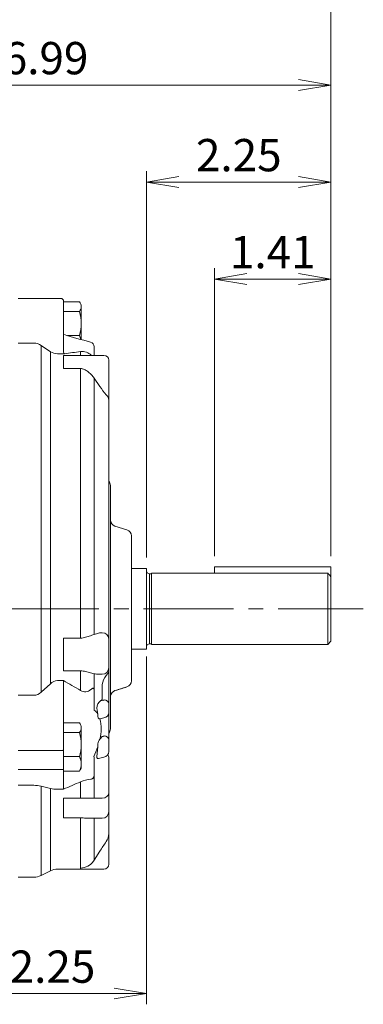
# Model space of a CAD drawing. Units: millimetres. Extents: x 0 to 1188, y 0 to 840.
# Drawn here: x 363 to 469, y 345 to 650 of the extents above; entities that cross this region are included whole.
import ezdxf

# ---------------------------------------------------------------- set-up
doc = ezdxf.new("R2010")
doc.units = ezdxf.units.MM
doc.header["$LTSCALE"] = 37
doc.linetypes.add('CENTER2', pattern=[1.125, 0.75, -0.125, 0.125, -0.125])
doc.layers.get('0').update_dxf_attribs({"linetype": 'CONTINUOUS', "lineweight": 30})
doc.layers.get('DEFPOINTS').update_dxf_attribs({"linetype": 'CONTINUOUS'})
for name, color, linetype, lineweight in [('CENTER LINE', 1, 'CENTER2', 9), ('DIMENSION LINE', 2, 'CONTINUOUS', 13), ('OUTLINE', 3, 'CONTINUOUS', 20)]:
    doc.layers.add(name, color=color, linetype=linetype, lineweight=lineweight)
doc.styles.get("Standard").update_dxf_attribs({"font": 'romans.shx', "width": 0.8, "bigfont": 'whgtxt.shx'})
doc.dimstyles.get("Standard").update_dxf_attribs({"dimscale": 3.33, "dimtxt": 3, "dimasz": 3, "dimexe": 1, "dimexo": 1, "dimgap": 1, "dimtad": 1, "dimdec": 1, "dimdsep": 46, "dimtxsty": 'Standard', "dimblk": 'OPEN', "dimcen": 0, "dimclrd": 2, "dimclre": 2, "dimclrt": 7, "dimadec": 1, "dimazin": 2, "dimtfac": 1, "dimtdec": 1, "dimtmove": 0, "dimatfit": 3, "dimldrblk": 'OPEN', "dimfxl": 1, "dimtfill": 1, "dimtolj": 1, "dimtzin": 0, "dimlwd": 9, "dimlwe": 9, "dimarcsym": 0})

# ---------------------------------------------------------------- blocks, each defined once
blk = doc.blocks.new('_Open')
at = {"color": 0, "linetype": 'ByBlock', "lineweight": -2}
for p, q in [((-1, 0.167), (0, 0)), ((-1, -0.167), (0, 0)), ((0, 0), (-1, 0))]:
    blk.add_line(p, q, dxfattribs=at)
blk = doc.blocks.new('*D49')
at = {"layer": 'DEFPOINTS', "color": 0, "transparency": 16777216}
for p in [(401.77, 456.13), (344.77, 373.73), (401.77, 348.53)]:
    blk.add_point(p, dxfattribs=at)
at = {"layer": 'DIMENSION LINE', "color": 2, "lineweight": 9, "transparency": 16777216}
for p, q in [((401.77, 452.8), (401.77, 345.2)), ((344.77, 370.4), (344.77, 345.2)), ((354.76, 348.53), (391.78, 348.53))]:
    blk.add_line(p, q, dxfattribs=at)
at = {"layer": 'DIMENSION LINE', "color": 2, "lineweight": 9, "transparency": 16777216, "xscale": 9.99, "yscale": 9.99, "zscale": 9.99, "rotation": 180}
blk.add_blockref('_Open', (344.77, 348.53), dxfattribs=at)
at = {"layer": 'DIMENSION LINE', "color": 2, "lineweight": 9, "transparency": 16777216, "xscale": 9.99, "yscale": 9.99, "zscale": 9.99}
blk.add_blockref('_Open', (401.77, 348.53), dxfattribs=at)
at = {"layer": 'DIMENSION LINE', "color": 7, "transparency": 16777216, "insert": (372.67, 356.85), "char_height": 9.99, "attachment_point": 5, "bg_fill": 3, "box_fill_scale": 1.1, "bg_fill_color": 256, "bg_fill_true_color": 13158600, "bg_fill_transparency": 0}
blk.add_mtext('\\A1;\\A1;2.25', dxfattribs=at)
blk = doc.blocks.new('*D52')
at = {"layer": 'DEFPOINTS', "color": 0, "transparency": 16777216}
for p in [(458.77, 629.53), (281.27, 612.83), (458.77, 480.53)]:
    blk.add_point(p, dxfattribs=at)
at = {"layer": 'DIMENSION LINE', "color": 2, "lineweight": 9, "transparency": 16777216}
for p, q in [((281.27, 616.16), (281.27, 632.86)), ((458.77, 483.86), (458.77, 632.86)), ((291.26, 629.53), (448.78, 629.53))]:
    blk.add_line(p, q, dxfattribs=at)
at = {"layer": 'DIMENSION LINE', "color": 2, "lineweight": 9, "transparency": 16777216, "xscale": 9.99, "yscale": 9.99, "zscale": 9.99, "rotation": 180}
blk.add_blockref('_Open', (281.27, 629.53), dxfattribs=at)
at = {"layer": 'DIMENSION LINE', "color": 2, "lineweight": 9, "transparency": 16777216, "xscale": 9.99, "yscale": 9.99, "zscale": 9.99}
blk.add_blockref('_Open', (458.77, 629.53), dxfattribs=at)
at = {"layer": 'DIMENSION LINE', "color": 7, "transparency": 16777216, "insert": (370.52, 637.85), "char_height": 9.99, "attachment_point": 5, "bg_fill": 3, "box_fill_scale": 1.1, "bg_fill_color": 256, "bg_fill_true_color": 13158600, "bg_fill_transparency": 0}
blk.add_mtext('\\A1;6.99', dxfattribs=at)
blk = doc.blocks.new('*D53')
at = {"layer": 'DEFPOINTS', "color": 0, "transparency": 16777216}
for p in [(458.77, 659.53), (119.47, 537.7), (458.77, 480.53)]:
    blk.add_point(p, dxfattribs=at)
at = {"layer": 'DIMENSION LINE', "color": 2, "lineweight": 9, "transparency": 16777216}
for p, q in [((119.47, 541.03), (119.47, 662.86)), ((458.77, 483.86), (458.77, 662.86)), ((129.46, 659.53), (448.78, 659.53))]:
    blk.add_line(p, q, dxfattribs=at)
at = {"layer": 'DIMENSION LINE', "color": 2, "lineweight": 9, "transparency": 16777216, "xscale": 9.99, "yscale": 9.99, "zscale": 9.99, "rotation": 180}
blk.add_blockref('_Open', (119.47, 659.53), dxfattribs=at)
at = {"layer": 'DIMENSION LINE', "color": 2, "lineweight": 9, "transparency": 16777216, "xscale": 9.99, "yscale": 9.99, "zscale": 9.99}
blk.add_blockref('_Open', (458.77, 659.53), dxfattribs=at)
at = {"layer": 'DIMENSION LINE', "color": 7, "transparency": 16777216, "insert": (289.12, 670.47), "char_height": 9.99, "attachment_point": 5, "bg_fill": 3, "box_fill_scale": 1.1, "bg_fill_color": 256, "bg_fill_true_color": 13158600, "bg_fill_transparency": 0}
blk.add_mtext('\\A1;(APPROX. 13.40)', dxfattribs=at)
blk = doc.blocks.new('*D54')
at = {"layer": 'DEFPOINTS', "color": 0, "transparency": 16777216}
for p in [(458.77, 569.53), (422.77, 480.53), (458.77, 480.53)]:
    blk.add_point(p, dxfattribs=at)
at = {"layer": 'DIMENSION LINE', "color": 2, "lineweight": 9, "transparency": 16777216}
for p, q in [((422.77, 483.86), (422.77, 572.86)), ((458.77, 483.86), (458.77, 572.86)), ((432.76, 569.53), (448.78, 569.53))]:
    blk.add_line(p, q, dxfattribs=at)
at = {"layer": 'DIMENSION LINE', "color": 2, "lineweight": 9, "transparency": 16777216, "xscale": 9.99, "yscale": 9.99, "zscale": 9.99, "rotation": 180}
blk.add_blockref('_Open', (422.77, 569.53), dxfattribs=at)
at = {"layer": 'DIMENSION LINE', "color": 2, "lineweight": 9, "transparency": 16777216, "xscale": 9.99, "yscale": 9.99, "zscale": 9.99}
blk.add_blockref('_Open', (458.77, 569.53), dxfattribs=at)
at = {"layer": 'DIMENSION LINE', "color": 7, "transparency": 16777216, "insert": (440.77, 577.85), "char_height": 9.99, "attachment_point": 5, "bg_fill": 3, "box_fill_scale": 1.1, "bg_fill_color": 256, "bg_fill_true_color": 13158600, "bg_fill_transparency": 0}
blk.add_mtext('\\A1;1.41', dxfattribs=at)
blk = doc.blocks.new('*D55')
at = {"layer": 'DEFPOINTS', "color": 0, "transparency": 16777216}
for p in [(458.77, 599.53), (401.77, 480.03), (458.77, 480.53)]:
    blk.add_point(p, dxfattribs=at)
at = {"layer": 'DIMENSION LINE', "color": 2, "lineweight": 9, "transparency": 16777216}
for p, q in [((401.77, 483.36), (401.77, 602.86)), ((458.77, 483.86), (458.77, 602.86)), ((411.76, 599.53), (448.78, 599.53))]:
    blk.add_line(p, q, dxfattribs=at)
at = {"layer": 'DIMENSION LINE', "color": 2, "lineweight": 9, "transparency": 16777216, "xscale": 9.99, "yscale": 9.99, "zscale": 9.99, "rotation": 180}
blk.add_blockref('_Open', (401.77, 599.53), dxfattribs=at)
at = {"layer": 'DIMENSION LINE', "color": 2, "lineweight": 9, "transparency": 16777216, "xscale": 9.99, "yscale": 9.99, "zscale": 9.99}
blk.add_blockref('_Open', (458.77, 599.53), dxfattribs=at)
at = {"layer": 'DIMENSION LINE', "color": 7, "transparency": 16777216, "insert": (430.27, 607.85), "char_height": 9.99, "attachment_point": 5, "bg_fill": 3, "box_fill_scale": 1.1, "bg_fill_color": 256, "bg_fill_true_color": 13158600, "bg_fill_transparency": 0}
blk.add_mtext('\\A1;2.25', dxfattribs=at)

msp = doc.modelspace()

# ---------------------------------------------------------------- linework, layer by layer
at = {"layer": 'CENTER LINE'}
msp.add_line((109.47, 467.53), (468.77, 467.53), dxfattribs=at)
at = {"layer": 'OUTLINE'}
for p, q in [((375.57, 563.53), (362.07, 563.53)), ((376.07, 563.03), (375.57, 563.53)), ((376.07, 547.04), (376.07, 563.03)), ((380.99, 562.48), (376.07, 562.48)), ((381.57, 561.53), (381.23, 562.12)), ((381.57, 561.53), (381.57, 550.76)), ((380.99, 559.51), (376.07, 559.51)), ((380.99, 552.06), (377.32, 552.06)), ((366.89, 549.74), (362.07, 549.74)), ((372.01, 547.05), (369.13, 548.99)), ((385.55, 548.57), (385.55, 545.92)), ((376.38, 546.41), (374.25, 546.41)), ((376.09, 546.93), (376.07, 547.04)), ((376.07, 541.84), (376.07, 545.92)), ((388.57, 545.92), (376.07, 545.92)), ((381.34, 545.92), (381.34, 547.1)), ((381.34, 541.84), (376.07, 541.84)), ((381.34, 541.84), (381.34, 458.44)), ((385.55, 538.88), (385.34, 539.16)), ((385.55, 538.88), (385.55, 459.6)), ((387.31, 536.29), (385.55, 538.88)), ((395.66, 491.96), (391.98, 493.1)), ((401.77, 480.03), (397.07, 480.03)), ((403.27, 478.38), (402.66, 478.38)), ((457.77, 478.53), (403.27, 478.53)), ((422.77, 480.53), (422.77, 478.53)), ((458.77, 480.53), (422.77, 480.53)), ((457.77, 478.53), (457.77, 456.53)), ((458.77, 480.53), (458.77, 457.53)), ((387.44, 460.13), (387.23, 460.09)), ((387.44, 460.13), (388.07, 460.13)), ((381.34, 458.44), (376.07, 458.44)), ((457.77, 456.53), (458.77, 457.53))]:
    msp.add_line(p, q, dxfattribs=at)
for centre, radius, start, end in [((379.09, 560.88), 2.49, 2.6061, 40.0574), ((379.02, 561.14), 2.55, 320.4591, 356.8774), ((368.35, 555.63), 13.22, 0.6513, 17.0544), ((368.36, 555.93), 13.21, 342.9398, 359.3545), ((423.07, 699.39), 154.28, 252.267, 255.4974), ((376.55, 549.71), 5.02, 13.1131, 27.8464), ((366.86, 545.95), 3.79, 53.2245, 89.5211), ((384.05, 548.57), 1.5, 0, 74.9643), ((384.05, 548.57), 1.5, 359.9959, 75.0301), ((374.27, 550.7), 4.29, 238.2678, 269.7255), ((377.32, 547.27), 1.28, 195.6342, 222.6276), ((403.08, 372), 176.44, 97.0784, 98.7053), ((381.87, 543.35), 3.78, 43.1716, 97.9995), ((388.57, 544.42), 1.5, 0, 90), ((407.53, 549.75), 24.29, 213.6342, 221.2659), ((387.8, 531.99), 2.28, 2.5275, 49.4991), ((388.57, 505.7), 2, 0, 41.4096), ((392.57, 495.01), 2, 180, 252.8973), ((395.07, 490.05), 2, 0, 72.8973), ((402.66, 479.38), 1, 206.7437, 270)]:
    msp.add_arc(centre, radius, start, end, dxfattribs=at)
msp.add_ellipse((388.07, 458.16), major_axis=(-2, 0), ratio=0.984808, start_param=3.141593, end_param=4.712389, dxfattribs=at)
for points, knots in [([(385.34, 539.16), (385.21, 539.32), (385.08, 539.48), (384.79, 539.8), (384.64, 539.96), (384.19, 540.4), (383.87, 540.67), (383.22, 541.15), (382.88, 541.36), (382.35, 541.61), (382.16, 541.69), (381.87, 541.77), (381.77, 541.8), (381.56, 541.83), (381.45, 541.84), (381.34, 541.84)], [0, 0, 0, 0, 0.125, 0.125, 0.25, 0.25, 0.5, 0.5, 0.75, 0.75, 0.875, 0.875, 0.9375, 0.9375, 1, 1, 1, 1]), ([(387.23, 460.09), (387.02, 460.05), (386.79, 459.99), (386.34, 459.86), (386.11, 459.78), (385.39, 459.55), (384.9, 459.38), (383.92, 459.04), (383.42, 458.87), (382.66, 458.64), (382.4, 458.57), (381.88, 458.47), (381.61, 458.44), (381.34, 458.44)], [0, 0, 0, 0, 0.125, 0.125, 0.25, 0.25, 0.5, 0.5, 0.75, 0.75, 0.875, 0.875, 1, 1, 1, 1])]:
    msp.add_open_spline(points, degree=3, knots=knots, dxfattribs=at)
msp.add_open_spline([(457.77, 478.53), (458.1, 478.17), (458.44, 477.82), (458.77, 477.46)], degree=3, dxfattribs=at)

# ---------------------------------------------------------------- dimensions: what is measured, and where the dimension line sits
at = {"layer": 'DIMENSION LINE'}
dim = msp.add_linear_dim(base=(401.77, 348.53), p1=(344.77, 373.73), p2=(401.77, 456.13), text='\\A1;2.25', dimstyle='Standard', override={"dimlfac": 0.03937, "dimtol": 0, "dimlim": 0, "dimtp": 0, "dimtm": 0, "dimtfac": 0.55, "dimtdec": 3, "dimtolj": 1, "dimtzin": 0}, dxfattribs=at)
dim.commit()
dim.dimension.update_dxf_attribs({"geometry": '*D49', "text_midpoint": (372.67, 348.53), "dimtype": 160})

# ---------------------------------------------------------------- next in the draw order: linework, layer by layer
at = {"layer": 'OUTLINE'}
for p, q in [((369.13, 548.99), (369.13, 441.73)), ((372.01, 444.34), (372.01, 547.05)), ((390.07, 544.42), (390.07, 423.37)), ((390.57, 505.7), (390.57, 430.36)), ((397.07, 445.28), (397.07, 490.05)), ((401.77, 455.03), (401.77, 480.03)), ((402.66, 478.38), (402.66, 456.68)), ((403.27, 456.53), (403.27, 478.53)), ((376.07, 448.35), (376.07, 458.44)), ((397.07, 455.03), (401.77, 455.03)), ((402.66, 456.68), (403.27, 456.68)), ((403.27, 456.53), (457.77, 456.53)), ((376.07, 448.35), (381.34, 448.35)), ((381.34, 442.31), (381.34, 448.35)), ((374.25, 445.33), (376.07, 445.33)), ((376.07, 411.72), (376.07, 445.33)), ((385.55, 447.46), (385.55, 436.22)), ((386.94, 447.29), (388.07, 447.29)), ((369.13, 441.73), (372.01, 444.34)), ((388.07, 444.12), (388.07, 439.45)), ((391.98, 442.22), (391.98, 442.21)), ((395.66, 443.37), (395.66, 443.36)), ((362.07, 440.8), (366.89, 440.8)), ((387.55, 439.06), (388.07, 439.45)), ((387.55, 439.06), (388.32, 439.17)), ((390.6, 440.64), (390.58, 440.27)), ((386.67, 434.99), (386.4, 436.84)), ((386.73, 434.08), (386.67, 434.99)), ((387.42, 433.52), (388.57, 433.78)), ((380.99, 432.23), (376.07, 432.23)), ((381.57, 431.28), (381.23, 431.87)), ((381.57, 431.28), (381.57, 418.28)), ((380.99, 429.26), (376.07, 429.26)), ((388.07, 428.01), (388.32, 428.04)), ((362.07, 423.67), (375.91, 423.67)), ((375.91, 423.67), (376.07, 423.9)), ((386.4, 421.88), (386.67, 424.83)), ((386.67, 424.83), (386.73, 425.76)), ((380.99, 421.81), (376.07, 421.81)), ((385.55, 421.48), (385.55, 408.99)), ((386.88, 421.27), (388.57, 421.66)), ((389.81, 422.49), (390.07, 421.65)), ((390.07, 421.65), (390.07, 388.53)), ((375.91, 417.79), (362.07, 417.79)), ((376.07, 417.73), (375.91, 417.79)), ((380.99, 417.32), (376.07, 417.32)), ((381.23, 417.69), (381.57, 418.28)), ((366.89, 412.93), (362.07, 412.93)), ((369.13, 412.68), (369.13, 385.06)), ((372.01, 411.98), (369.13, 412.68)), ((372.01, 386.5), (372.01, 411.98)), ((376.07, 411.72), (374.25, 411.72)), ((381.34, 408.99), (381.34, 414.02)), ((388.07, 408.99), (376.07, 408.99)), ((376.07, 402.88), (376.07, 408.99)), ((376.07, 402.88), (381.34, 402.88)), ((381.34, 402.88), (381.34, 387.03)), ((384.24, 402.74), (388.07, 402.74)), ((385.55, 402.74), (385.55, 389.77)), ((385.55, 389.77), (387.31, 392.53)), ((374.25, 387.03), (388.57, 387.03)), ((385.31, 389.44), (385.55, 389.77)), ((362.07, 384.53), (366.89, 384.53)), ((369.13, 385.06), (372.01, 386.5))]:
    msp.add_line(p, q, dxfattribs=at)
for centre, radius, start, end in [((402.66, 455.68), 1, 90, 153.2563), ((388.07, 449.29), 2, 270, 0), ((374.37, 442.02), 3.31, 92.1631, 135.4578), ((473.29, 608.92), 190.3, 239.2775, 241.1069), ((392.93, 443.64), 4.88, 138.4407, 174.3507), ((395.07, 445.28), 2, 287.1183, 0.0012), ((366.8, 444.17), 3.38, 271.5529, 313.5748), ((382.76, 444.5), 2.61, 237.042, 311.8863), ((392.6, 440.29), 2.03, 107.7683, 170.01), ((389.13, 436.83), 2.74, 125.4541, 179.7427), ((392.57, 440.05), 2, 173.0429, 180), ((382.91, 432.69), 4.41, 31.4874, 53.2716), ((387.01, 435.09), 1.62, 281.7113, 284.4299), ((375.34, 430.36), 12.4, 345.3241, 14.6759), ((388.27, 435.55), 1.8, 279.5977, 358.1076), ((379.09, 430.63), 2.49, 2.6061, 40.0574), ((379.02, 430.89), 2.55, 320.4591, 356.8774), ((388.57, 430.36), 2, 318.5904, 0), ((368.35, 425.38), 13.22, 0.6513, 17.0544), ((389.66, 425.4), 2.95, 141.9309, 172.8561), ((390.33, 425.09), 3.68, 127.969, 144.5555), ((368.36, 425.68), 13.21, 342.9398, 359.3545), ((361.31, 433.47), 26.79, 334.2832, 341.1847), ((388.27, 423.43), 1.8, 279.5977, 358.1076), ((376.55, 419.46), 5.02, 1.2036, 27.8464), ((376.45, 419.7), 5.12, 332.404, 358.546), ((379.09, 418.92), 2.49, 319.9426, 330.2758), ((385.32, 405.31), 9.58, 94.9181, 114.543), ((366.92, 403.09), 9.85, 77.0865, 90.2074), ((374.23, 421.11), 9.39, 256.3707, 270.1428), ((620.38, -139.74), 603.16, 113.34836, 113.89493), ((388.07, 404.74), 2, 270, 360), ((385.67, 398.04), 4.4, 325.017, 359.912), ((499.08, 321.28), 132.55, 145.9369, 147.4854), ((374.25, 382.03), 5, 90, 116.5651), ((381.12, 392.47), 5.17, 272.4372, 324.1203), ((388.57, 388.53), 1.5, 270, 0), ((366.89, 389.53), 5, 270, 296.5651)]:
    msp.add_arc(centre, radius, start, end, dxfattribs=at)
for centre, major_axis, ratio, start_param, end_param in [((388.15, 439.41), (-0.5, 0.03), 0.498632, 1.95, 3.171731), ((388.57, 438.09), (1.5, 0), 0.866025, 0, 1.518436), ((388.15, 428.29), (-0.5, 0.03), 0.498632, 1.95, 3.171731), ((388.57, 426.97), (-1.5, 0), 0.866025, 3.141593, 4.660029), ((388.07, 410.52), (2, 0), 0.766044, 4.712389, 6.283185)]:
    msp.add_ellipse(centre, major_axis=major_axis, ratio=ratio, start_param=start_param, end_param=end_param, dxfattribs=at)
for points, knots in [([(381.34, 448.35), (381.88, 448.35), (382.4, 448.23), (383.42, 447.98), (383.92, 447.84), (384.9, 447.6), (385.39, 447.48), (386.1, 447.36), (386.34, 447.33), (386.7, 447.3), (386.83, 447.29), (386.96, 447.29)], [0, 0, 0, 0, 0.25, 0.25, 0.5, 0.5, 0.75, 0.75, 0.875, 0.875, 0.9481803, 0.9481803, 0.9481803, 0.9481803]), ([(389.27, 446.87), (389.52, 447.18), (389.72, 447.43), (390, 447.94), (390.07, 448.18), (390.07, 448.43)], [0, 0, 0, 0, 0.5, 0.5, 1, 1, 1, 1]), ([(384.5, 442.56), (384.63, 442.67), (384.76, 442.78), (384.96, 442.9), (385.03, 442.93), (385.16, 442.97), (385.22, 442.97), (385.33, 442.95), (385.38, 442.91), (385.45, 442.81), (385.48, 442.74), (385.52, 442.59), (385.53, 442.5), (385.54, 442.33), (385.55, 442.24), (385.55, 442.15)], [0, 0, 0, 0, 0.25, 0.25, 0.375, 0.375, 0.5, 0.5, 0.625, 0.625, 0.75, 0.75, 0.875, 0.875, 1, 1, 1, 1]), ([(391.98, 442.22), (392.62, 442.42), (393.25, 442.62), (393.89, 442.82), (394.48, 443), (395.07, 443.18), (395.66, 443.37)], [0, 0, 0, 0, 0.519436, 0.519436, 0.519436, 1, 1, 1, 1]), ([(387.34, 433.5), (387.26, 433.49), (387.2, 433.49), (387.06, 433.52), (387, 433.55), (386.89, 433.63), (386.84, 433.69), (386.76, 433.85), (386.74, 433.96), (386.73, 434.08)], [0, 0, 0, 0, 0.25, 0.25, 0.5, 0.5, 0.75, 0.75, 1, 1, 1, 1]), ([(385.45, 421.85), (385.48, 421.82), (385.51, 421.77), (385.54, 421.64), (385.55, 421.57), (385.55, 421.48)], [0, 0, 0, 0, 0.5, 0.5, 1, 1, 1, 1]), ([(386.88, 421.27), (386.85, 421.26), (386.81, 421.26), (386.66, 421.25), (386.56, 421.28), (386.44, 421.43), (386.42, 421.5), (386.38, 421.67), (386.38, 421.77), (386.4, 421.88)], [0.4257228, 0.4257228, 0.4257228, 0.4257228, 0.5, 0.5, 0.75, 0.75, 0.875, 0.875, 1, 1, 1, 1]), ([(385.55, 416.25), (385.55, 416.17), (385.54, 416.1), (385.53, 415.94), (385.52, 415.86), (385.48, 415.68), (385.45, 415.59), (385.38, 415.42), (385.33, 415.33), (385.22, 415.18), (385.16, 415.12), (385.03, 415.02), (384.96, 414.98), (384.77, 414.89), (384.63, 414.86), (384.5, 414.85)], [0, 0, 0, 0, 0.125, 0.125, 0.25, 0.25, 0.375, 0.375, 0.5, 0.5, 0.625, 0.625, 0.75, 0.75, 1, 1, 1, 1]), ([(381.34, 402.88), (381.88, 402.88), (382.4, 402.83), (383.36, 402.76), (383.8, 402.74), (384.24, 402.74)], [0, 0, 0, 0, 0.25, 0.25, 0.4706942, 0.4706942, 0.4706942, 0.4706942])]:
    msp.add_open_spline(points, degree=3, knots=knots, dxfattribs=at)
for points in [[(386.92, 447.28), (386.93, 447.29), (386.94, 447.29), (386.95, 447.29)], [(386.93, 447.28), (386.98, 447.29), (387, 447.3), (386.98, 447.29)], [(391.98, 442.22), (393.7, 442.75), (394.93, 443.13), (395.66, 443.36)]]:
    msp.add_open_spline(points, degree=3, dxfattribs=at)

# ---------------------------------------------------------------- next in the draw order: dimensions: what is measured, and where the dimension line sits
at = {"layer": 'DIMENSION LINE'}
dim = msp.add_linear_dim(base=(458.77, 629.53), p1=(281.27, 612.83), p2=(458.77, 480.53), text='6.99', dimstyle='Standard', override={"dimlfac": 0.03937, "dimtol": 0, "dimlim": 0, "dimtp": 0, "dimtm": 0, "dimtfac": 0.55, "dimtdec": 3, "dimtmove": 0, "dimtolj": 1, "dimtzin": 0}, dxfattribs=at)
dim.commit()
dim.dimension.update_dxf_attribs({"geometry": '*D52', "text_midpoint": (370.52, 629.53), "dimtype": 160})

# ---------------------------------------------------------------- next in the draw order: dimensions: what is measured, and where the dimension line sits
dim = msp.add_linear_dim(base=(458.77, 659.53), p1=(119.47, 537.7), p2=(458.77, 480.53), text='(APPROX. 13.40)', dimstyle='Standard', override={"dimlfac": 0.03937, "dimtol": 0, "dimlim": 0, "dimtp": 0, "dimtm": 0, "dimtfac": 0.55, "dimtdec": 3, "dimtmove": 0, "dimtolj": 1, "dimtzin": 0}, dxfattribs=at)
dim.commit()
dim.dimension.update_dxf_attribs({"geometry": '*D53', "text_midpoint": (289.12, 659.53), "dimtype": 160})

# ---------------------------------------------------------------- next in the draw order: dimensions: what is measured, and where the dimension line sits
dim = msp.add_linear_dim(base=(458.77, 569.53), p1=(422.77, 480.53), p2=(458.77, 480.53), text='1.41', dimstyle='Standard', override={"dimlfac": 0.03937, "dimtol": 0, "dimlim": 0, "dimtp": 0, "dimtm": 0, "dimtfac": 0.55, "dimtdec": 3, "dimtmove": 0, "dimtolj": 1, "dimtzin": 0}, dxfattribs=at)
dim.commit()
dim.dimension.update_dxf_attribs({"geometry": '*D54', "text_midpoint": (440.77, 569.53), "dimtype": 160})

# ---------------------------------------------------------------- next in the draw order: dimensions: what is measured, and where the dimension line sits
dim = msp.add_linear_dim(base=(458.77, 599.53), p1=(401.77, 480.03), p2=(458.77, 480.53), text='2.25', dimstyle='Standard', override={"dimlfac": 0.03937, "dimtol": 0, "dimlim": 0, "dimtp": 0, "dimtm": 0, "dimtfac": 0.55, "dimtdec": 3, "dimtmove": 0, "dimtolj": 1, "dimtzin": 0}, dxfattribs=at)
dim.commit()
dim.dimension.update_dxf_attribs({"geometry": '*D55', "text_midpoint": (430.27, 599.53), "dimtype": 160})

doc.saveas('drawing.dxf')
